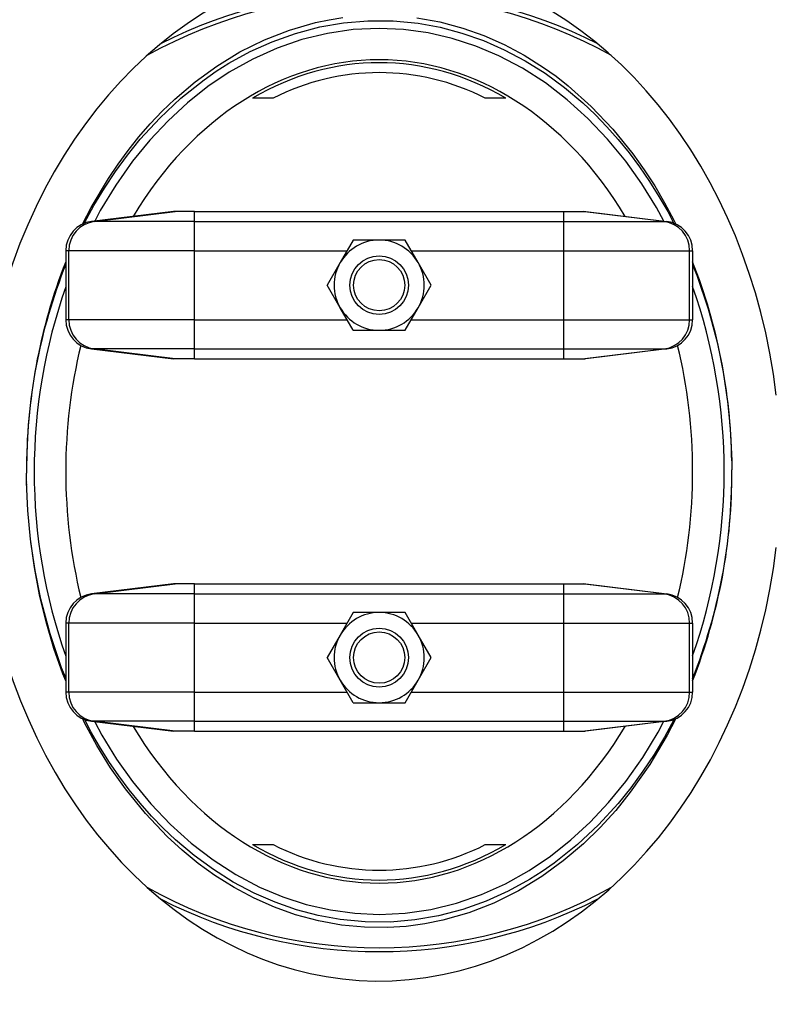
# Model space of a CAD drawing. Units: millimetres. Extents: x 0 to 11880, y 0 to 8400.
# Drawn here: x 5405 to 5792, y 2157 to 2659 of the extents above; entities that cross this region are included whole.
import ezdxf

# ---------------------------------------------------------------- set-up
doc = ezdxf.new("R2010")
doc.units = ezdxf.units.MM
doc.header["$LTSCALE"] = 20
doc.layers.add('AM_0', color=7, linetype='Continuous', lineweight=25)

msp = doc.modelspace()

# ---------------------------------------------------------------- linework, layer by layer
at = {"layer": 'AM_0'}
for p, q in [((5534.64, 2619.05), (5524.17, 2619.05)), ((5653.42, 2619.05), (5642.96, 2619.05)), ((5483.8, 2561.24), (5441.99, 2556.16)), ((5443.39, 2556.16), (5484.7, 2561.24)), ((5484.7, 2561.24), (5483.8, 2561.24)), ((5494.58, 2561.24), (5484.7, 2561.24)), ((5494.58, 2556.16), (5494.58, 2561.24)), ((5494.58, 2561.24), (5683.01, 2561.24)), ((5683.01, 2561.24), (5692.9, 2561.24)), ((5683.01, 2556.16), (5683.01, 2561.24)), ((5734.21, 2556.16), (5692.9, 2561.24)), ((5692.9, 2561.24), (5693.8, 2561.24)), ((5693.8, 2561.24), (5735.6, 2556.16)), ((5443.39, 2556.16), (5441.99, 2556.16)), ((5494.58, 2556.16), (5443.39, 2556.16)), ((5494.58, 2541.27), (5494.58, 2556.16)), ((5494.58, 2556.16), (5683.01, 2556.16)), ((5683.01, 2556.16), (5734.21, 2556.16)), ((5683.01, 2541.27), (5683.01, 2556.16)), ((5734.21, 2556.16), (5735.6, 2556.16)), ((5575.52, 2546.66), (5568.88, 2535.16)), ((5588.8, 2546.66), (5575.52, 2546.66)), ((5602.08, 2546.66), (5588.8, 2546.66)), ((5608.72, 2535.16), (5602.08, 2546.66)), ((5428.8, 2541.27), (5428.8, 2506.05)), ((5430.36, 2541.27), (5428.8, 2541.27)), ((5430.36, 2506.05), (5430.36, 2541.27)), ((5494.58, 2541.27), (5430.36, 2541.27)), ((5494.58, 2506.05), (5494.58, 2541.27)), ((5494.58, 2541.27), (5572.41, 2541.27)), ((5605.19, 2541.27), (5683.01, 2541.27)), ((5683.01, 2541.27), (5747.24, 2541.27)), ((5683.01, 2506.05), (5683.01, 2541.27)), ((5747.24, 2506.05), (5747.24, 2541.27)), ((5747.24, 2541.27), (5748.8, 2541.27)), ((5748.8, 2541.27), (5748.8, 2506.05)), ((5568.88, 2535.16), (5562.24, 2523.66)), ((5615.36, 2523.66), (5608.72, 2535.16)), ((5568.88, 2512.16), (5562.24, 2523.66)), ((5608.72, 2512.16), (5615.36, 2523.66)), ((5575.52, 2500.66), (5568.88, 2512.16)), ((5602.08, 2500.66), (5608.72, 2512.16)), ((5430.36, 2506.05), (5428.8, 2506.05)), ((5494.58, 2506.05), (5430.36, 2506.05)), ((5494.58, 2491.16), (5494.58, 2506.05)), ((5494.58, 2506.05), (5572.41, 2506.05)), ((5605.19, 2506.05), (5683.01, 2506.05)), ((5683.01, 2506.05), (5747.24, 2506.05)), ((5683.01, 2491.16), (5683.01, 2506.05)), ((5747.24, 2506.05), (5748.8, 2506.05)), ((5575.52, 2500.66), (5588.8, 2500.66)), ((5588.8, 2500.66), (5602.08, 2500.66)), ((5443.39, 2491.16), (5441.99, 2491.16)), ((5441.99, 2491.16), (5483.8, 2486.09)), ((5494.58, 2491.16), (5443.39, 2491.16)), ((5484.7, 2486.09), (5443.39, 2491.16)), ((5494.58, 2491.16), (5683.01, 2491.16)), ((5494.58, 2486.09), (5494.58, 2491.16)), ((5683.01, 2491.16), (5734.21, 2491.16)), ((5683.01, 2486.09), (5683.01, 2491.16)), ((5692.9, 2486.09), (5734.21, 2491.16)), ((5735.6, 2491.16), (5693.8, 2486.09)), ((5734.21, 2491.16), (5735.6, 2491.16)), ((5484.7, 2486.09), (5483.8, 2486.09)), ((5494.58, 2486.09), (5484.7, 2486.09)), ((5494.58, 2486.09), (5683.01, 2486.09)), ((5683.01, 2486.09), (5692.9, 2486.09)), ((5692.9, 2486.09), (5693.8, 2486.09)), ((5768.14, 2447.83), (5768.75, 2434.03)), ((5768.75, 2434.03), (5768.75, 2434.1)), ((5768.75, 2434.1), (5768.8, 2429.52)), ((5768.75, 2434.03), (5768.8, 2429.52)), ((5408.85, 2423.23), (5408.8, 2427.81)), ((5408.85, 2423.29), (5408.8, 2427.81)), ((5408.85, 2423.29), (5408.85, 2423.23)), ((5408.92, 2421.65), (5408.85, 2423.29)), ((5483.8, 2371.24), (5441.99, 2366.16)), ((5443.39, 2366.16), (5484.7, 2371.24)), ((5484.7, 2371.24), (5483.8, 2371.24)), ((5494.58, 2371.24), (5484.7, 2371.24)), ((5494.58, 2366.16), (5494.58, 2371.24)), ((5494.58, 2371.24), (5683.01, 2371.24)), ((5683.01, 2366.16), (5683.01, 2371.24)), ((5683.01, 2371.24), (5692.9, 2371.24)), ((5734.21, 2366.16), (5692.9, 2371.24)), ((5692.9, 2371.24), (5693.8, 2371.24)), ((5693.8, 2371.24), (5735.6, 2366.16)), ((5443.39, 2366.16), (5441.99, 2366.16)), ((5494.58, 2366.16), (5443.39, 2366.16)), ((5494.58, 2351.27), (5494.58, 2366.16)), ((5494.58, 2366.16), (5683.01, 2366.16)), ((5683.01, 2351.27), (5683.01, 2366.16)), ((5683.01, 2366.16), (5734.21, 2366.16)), ((5734.21, 2366.16), (5735.6, 2366.16)), ((5575.52, 2356.66), (5568.88, 2345.16)), ((5588.8, 2356.66), (5575.52, 2356.66)), ((5602.08, 2356.66), (5588.8, 2356.66)), ((5608.72, 2345.16), (5602.08, 2356.66)), ((5428.8, 2351.27), (5428.8, 2316.05)), ((5430.36, 2351.27), (5428.8, 2351.27)), ((5494.58, 2351.27), (5430.36, 2351.27)), ((5430.36, 2316.05), (5430.36, 2351.27)), ((5494.58, 2316.05), (5494.58, 2351.27)), ((5494.58, 2351.27), (5572.41, 2351.27)), ((5605.19, 2351.27), (5683.01, 2351.27)), ((5683.01, 2351.27), (5747.24, 2351.27)), ((5683.01, 2316.05), (5683.01, 2351.27)), ((5747.24, 2316.05), (5747.24, 2351.27)), ((5747.24, 2351.27), (5748.8, 2351.27)), ((5748.8, 2351.27), (5748.8, 2316.05)), ((5568.88, 2345.16), (5562.24, 2333.66)), ((5615.36, 2333.66), (5608.72, 2345.16)), ((5568.88, 2322.16), (5562.24, 2333.66)), ((5608.72, 2322.16), (5615.36, 2333.66)), ((5575.52, 2310.66), (5568.88, 2322.16)), ((5602.08, 2310.66), (5608.72, 2322.16)), ((5430.36, 2316.05), (5428.8, 2316.05)), ((5494.58, 2316.05), (5430.36, 2316.05)), ((5494.58, 2301.16), (5494.58, 2316.05)), ((5494.58, 2316.05), (5572.41, 2316.05)), ((5605.19, 2316.05), (5683.01, 2316.05)), ((5683.01, 2316.05), (5747.24, 2316.05)), ((5683.01, 2301.16), (5683.01, 2316.05)), ((5747.24, 2316.05), (5748.8, 2316.05)), ((5575.52, 2310.66), (5588.8, 2310.66)), ((5588.8, 2310.66), (5602.08, 2310.66)), ((5443.39, 2301.16), (5441.99, 2301.16)), ((5441.99, 2301.16), (5483.8, 2296.09)), ((5494.58, 2301.16), (5443.39, 2301.16)), ((5484.7, 2296.09), (5443.39, 2301.16)), ((5494.58, 2301.16), (5683.01, 2301.16)), ((5494.58, 2296.09), (5494.58, 2301.16)), ((5683.01, 2301.16), (5734.21, 2301.16)), ((5683.01, 2296.09), (5683.01, 2301.16)), ((5692.9, 2296.09), (5734.21, 2301.16)), ((5735.6, 2301.16), (5693.8, 2296.09)), ((5734.21, 2301.16), (5735.6, 2301.16)), ((5484.7, 2296.09), (5483.8, 2296.09)), ((5494.58, 2296.09), (5484.7, 2296.09)), ((5494.58, 2296.09), (5683.01, 2296.09)), ((5683.01, 2296.09), (5692.9, 2296.09)), ((5692.9, 2296.09), (5693.8, 2296.09)), ((5524.17, 2238.28), (5534.64, 2238.28)), ((5642.96, 2238.28), (5653.42, 2238.28))]:
    msp.add_line(p, q, dxfattribs=at)
at = {"layer": 'AM_0', "flags": 128}
for points in [[(5437.35, 2554.77), (5441.76, 2563.25), (5450.62, 2578.13), (5455.49, 2585.34), (5460.62, 2592.36), (5466.14, 2599.29), (5471.95, 2605.97), (5478.1, 2612.44), (5484.54, 2618.63), (5494.84, 2627.39), (5505.85, 2635.4), (5517.73, 2642.64), (5530.3, 2648.89), (5543, 2653.83), (5556.23, 2657.62), (5563.18, 2659.09), (5570.2, 2660.2)], [(5438.28, 2555.12), (5438.41, 2555.39), (5443.22, 2564.25), (5448.52, 2573.08), (5454.21, 2581.66), (5460.33, 2590.03), (5466.85, 2598.09), (5476.79, 2608.94), (5487.59, 2619.07), (5499.42, 2628.48), (5505.67, 2632.82), (5512.13, 2636.89), (5522.89, 2642.8), (5534.18, 2647.89), (5546.1, 2652.14), (5558.45, 2655.4), (5570.64, 2657.5), (5583.08, 2658.55), (5595.89, 2658.49), (5608.75, 2657.26), (5619.93, 2655.22), (5630.98, 2652.3), (5641.97, 2648.47), (5652.67, 2643.79), (5663.26, 2638.18), (5673.46, 2631.79), (5683.31, 2624.59), (5692.68, 2616.7), (5699, 2610.74), (5705.05, 2604.51), (5710.86, 2597.96), (5716.39, 2591.17), (5721.74, 2584), (5726.8, 2576.62), (5731.6, 2568.99), (5736.1, 2561.18), (5739.12, 2555.18)], [(5607.96, 2660.13), (5619.81, 2657.98), (5631.51, 2654.83), (5642.21, 2651.02), (5652.64, 2646.4), (5662.86, 2640.94), (5672.7, 2634.76), (5679.08, 2630.21), (5685.25, 2625.39), (5697.01, 2614.9), (5708.08, 2603.24), (5718.27, 2590.65), (5724.01, 2582.59), (5729.41, 2574.29), (5734.48, 2565.7), (5739.2, 2556.89), (5740.22, 2554.79)], [(5588.8, 2654.66), (5575.55, 2654.02), (5562.38, 2652.12), (5549.39, 2648.96), (5536.66, 2644.57), (5524.26, 2639), (5512.27, 2632.29), (5501.39, 2624.96), (5490.97, 2616.7), (5481.06, 2607.56), (5471.71, 2597.59), (5462.93, 2586.85), (5454.31, 2574.67), (5446.42, 2561.75), (5443.6, 2556.36)], [(5734.01, 2556.36), (5730.31, 2563.26), (5722.81, 2575.39), (5714.66, 2586.85), (5705.34, 2598.22), (5695.36, 2608.71), (5684.77, 2618.27), (5673.61, 2626.82), (5661.95, 2634.32), (5649.83, 2640.71), (5638.05, 2645.68), (5625.99, 2649.59), (5613.72, 2652.4), (5601.29, 2654.09), (5588.8, 2654.66)], [(5748.8, 2533.99), (5750.95, 2528.82), (5756.76, 2511.58), (5761.46, 2493.88), (5764.44, 2479.22), (5766.65, 2464.36), (5767.94, 2450.68)], [(5428.8, 2321.9), (5427.35, 2325.44), (5422.81, 2338.37), (5418.8, 2351.96), (5415.45, 2365.75), (5412.78, 2379.7), (5410.79, 2394.13), (5409.51, 2408.66), (5408.85, 2423.23)], [(5428.8, 2323.34), (5426.64, 2328.52), (5420.83, 2345.76), (5416.13, 2363.45), (5413.16, 2378.12), (5411, 2392.63)], [(5740.23, 2302.67), (5735.83, 2294.07), (5726.95, 2279.15), (5716.98, 2264.97), (5709.52, 2255.75), (5701.54, 2246.98), (5693.06, 2238.7), (5682.73, 2229.91), (5671.74, 2221.92), (5659.82, 2214.66), (5647.3, 2208.44), (5634.54, 2203.48), (5621.36, 2199.7), (5612.03, 2197.82), (5602.57, 2196.57), (5593.06, 2195.96), (5581.32, 2196.09), (5569.64, 2197.2), (5557.74, 2199.36), (5546.08, 2202.5), (5535.35, 2206.32), (5524.95, 2210.93), (5514.71, 2216.4), (5504.9, 2222.57), (5496.41, 2228.71), (5488.3, 2235.35), (5480.59, 2242.42), (5469.48, 2254.12), (5459.33, 2266.67), (5451.72, 2277.51), (5444.74, 2288.78), (5438.4, 2300.43), (5437.32, 2302.7)], [(5739.29, 2302.16), (5739.18, 2301.94), (5734.38, 2293.08), (5729.08, 2284.25), (5723.39, 2275.67), (5717.27, 2267.3), (5710.75, 2259.24), (5700.8, 2248.38), (5690, 2238.25), (5678.18, 2228.85), (5671.92, 2224.5), (5665.47, 2220.44), (5654.7, 2214.53), (5643.42, 2209.43), (5631.5, 2205.18), (5619.14, 2201.93), (5606.95, 2199.82), (5594.51, 2198.78), (5581.7, 2198.84), (5568.84, 2200.06), (5557.66, 2202.1), (5546.61, 2205.02), (5535.63, 2208.85), (5524.92, 2213.53), (5514.33, 2219.14), (5504.14, 2225.53), (5494.28, 2232.73), (5484.91, 2240.62), (5478.59, 2246.58), (5472.54, 2252.82), (5466.73, 2259.37), (5461.21, 2266.16), (5455.86, 2273.33), (5450.79, 2280.71), (5445.99, 2288.34), (5441.49, 2296.15), (5438.53, 2302.03)], [(5443.59, 2300.97), (5447.29, 2294.06), (5454.78, 2281.94), (5462.93, 2270.47), (5472.26, 2259.11), (5482.23, 2248.61), (5492.83, 2239.06), (5503.98, 2230.5), (5515.65, 2223), (5527.76, 2216.61), (5539.54, 2211.64), (5551.6, 2207.74), (5563.88, 2204.93), (5576.3, 2203.23), (5588.8, 2202.66), (5602.05, 2203.3), (5615.22, 2205.21), (5628.2, 2208.37), (5640.94, 2212.75), (5653.34, 2218.32), (5665.33, 2225.04), (5676.21, 2232.37), (5686.63, 2240.63), (5696.53, 2249.77), (5705.89, 2259.73), (5714.66, 2270.47), (5723.29, 2282.65), (5731.17, 2295.58), (5734, 2300.97)]]:
    msp.add_lwpolyline(points, dxfattribs=at)
at = {"layer": 'AM_0'}
for centre, radius in [((5588.8, 2523.66), 15), ((5588.8, 2523.66), 13.08), ((5588.8, 2333.66), 15), ((5588.8, 2333.66), 13.08)]:
    msp.add_circle(centre, radius, dxfattribs=at)
for centre, radius, start, end in [((5588.8, 2428.66), 245, 62.9108, 117.0892), ((5588.8, 2428.66), 243, 60.8034, 119.1966), ((5588.8, 2513.09), 118.99, 62.9248, 117.0752), ((5443.8, 2541.27), 15, 96.9188, 180), ((5445.29, 2541.35), 14.93, 97.3008, 180.2986), ((5732.31, 2541.35), 14.93, 359.7014, 82.6992), ((5733.8, 2541.27), 15, 0, 83.0812), ((5588.8, 2523.66), 23, 90, 150), ((5588.8, 2523.66), 23, 30, 90), ((5698.79, 2429.78), 290, 158.5936, 180.3885), ((5689.77, 2430.16), 280.96, 158.258, 180.2876), ((5588.8, 2523.66), 23, 150, 210), ((5588.8, 2523.66), 23, 330, 30), ((5481.4, 2430.23), 287.38, 0.7707, 21.49), ((5696.39, 2428.56), 283.68, 160.6085, 199.3915), ((5481.21, 2428.76), 283.68, 340.6085, 19.3915), ((5588.8, 2523.66), 23, 210, 270), ((5588.8, 2523.66), 23, 270, 330), ((5443.8, 2506.05), 15, 180, 263.0812), ((5445.3, 2505.98), 14.94, 179.7256, 262.675), ((5732.3, 2505.98), 14.94, 277.325, 0.2744), ((5733.8, 2506.05), 15, 276.9188, 360), ((5480.54, 2427.41), 288.26, 338.5279, 0.4189), ((5487.83, 2427.16), 280.95, 338.2579, 0.2877), ((5443.8, 2351.27), 15, 96.9188, 180), ((5445.29, 2351.35), 14.93, 97.3008, 180.2986), ((5732.31, 2351.35), 14.93, 359.7014, 82.6992), ((5733.8, 2351.27), 15, 0, 83.0812), ((5588.8, 2333.66), 23, 90, 150), ((5588.8, 2333.66), 23, 30, 90), ((5588.8, 2333.66), 23, 150, 210), ((5588.8, 2333.66), 23, 330, 30), ((5588.8, 2333.66), 23, 210, 270), ((5588.8, 2333.66), 23, 270, 330), ((5443.8, 2316.05), 15, 180, 263.0812), ((5445.3, 2315.98), 14.94, 179.7256, 262.675), ((5732.3, 2315.98), 14.94, 277.325, 0.2744), ((5733.8, 2316.05), 15, 276.9188, 360), ((5588.8, 2344.23), 118.99, 242.9248, 297.0752), ((5588.8, 2428.66), 243, 240.8034, 299.1966), ((5588.8, 2428.66), 245, 242.9108, 297.0892)]:
    msp.add_arc(centre, radius, start, end, dxfattribs=at)
for major_axis, ratio, start_param, end_param in [((0, 260), 0.788462, 4.862249, 7.474658), ((0, 208.5), 0.760192, 5.863233, 6.703138), ((0, 210), 0.761905, 0, 0.902832), ((0, 210), 0.761905, 5.380353, 6.283185), ((0, 210), 0.761905, 1.259627, 1.881965), ((0, 210), 0.761905, 4.40122, 5.023558), ((0, 260), 0.788462, 1.953729, 4.562529), ((0, 210), 0.761905, 2.238761, 4.044425), ((0, 208.5), 0.760192, 2.72164, 3.561545)]:
    msp.add_ellipse((5588.8, 2428.66), major_axis=major_axis, ratio=ratio, start_param=start_param, end_param=end_param, dxfattribs=at)

doc.saveas('drawing.dxf')
